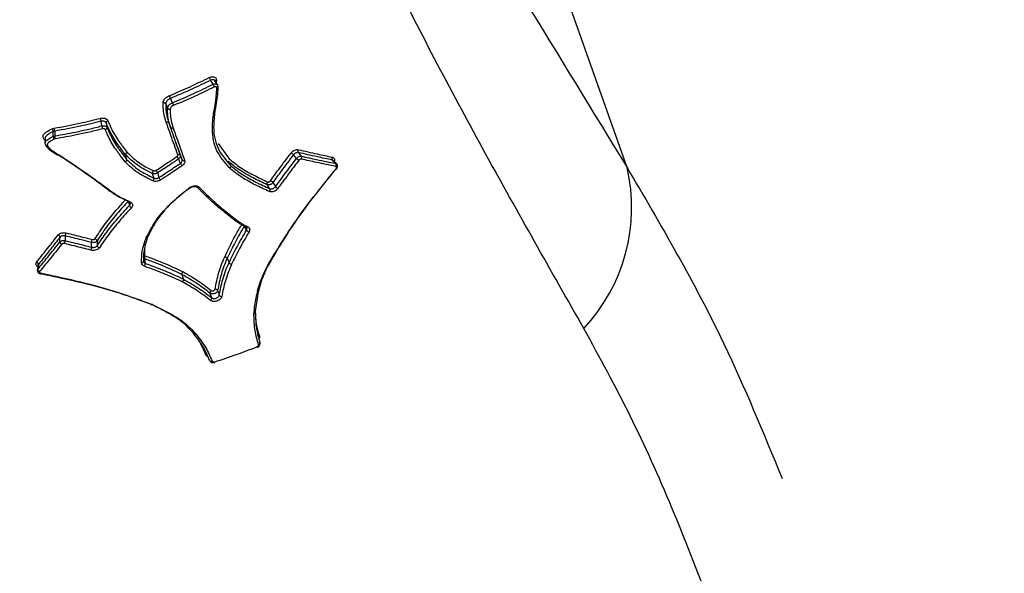
# Model space of a CAD drawing. Units: millimetres. Extents: x -2347 to 2753, y -2386 to 2714.
# Drawn here: x 520 to 566, y -767 to -741 of the extents above; entities that cross this region are included whole.
import ezdxf

# ---------------------------------------------------------------- set-up
doc = ezdxf.new("R2010")
doc.units = ezdxf.units.MM

# ---------------------------------------------------------------- blocks, each defined once
blk = doc.blocks.new('1')
at = {"color": 7, "linetype": 'Continuous', "lineweight": 25}
for p, q in [((548.287, -747.999), (543.818, -735.412)), ((528.792, -744.075), (528.67, -743.887)), ((529.005, -744.094), (528.883, -743.906)), ((528.949, -743.876), (528.943, -743.997)), ((526.784, -744.739), (526.875, -744.942)), ((526.563, -744.99), (526.65, -745.195)), ((526.706, -745.888), (526.79, -746.094)), ((529.038, -746.868), (529.554, -747.584)), ((524.677, -747.396), (524.726, -747.613)), ((534.614, -747.827), (534.452, -747.666)), ((529.511, -747.707), (529.621, -747.901)), ((530.28, -750.709), (530.265, -750.747)), ((523.33, -751.447), (523.344, -751.673)), ((525.566, -751.791), (525.56, -752.102)), ((525.559, -752.287), (525.519, -752.266)), ((529.458, -752.269), (529.546, -752.473)), ((520.547, -752.603), (520.523, -752.831)), ((525.519, -752.421), (525.517, -752.414)), ((527.325, -753.026), (527.386, -753.24))]:
    blk.add_line(p, q, dxfattribs=at)
at = {"color": 7, "linetype": 'Continuous', "lineweight": 25, "flags": 128}
for points in [[(529.028, -744.172), (529.029, -744.178), (529.029, -744.182)], [(523.564, -746.034), (523.56, -746.016), (523.542, -745.925), (523.521, -745.816)], [(523.759, -745.892), (523.762, -745.911), (523.78, -746.002), (523.802, -746.111)], [(520.891, -746.622), (520.891, -746.737), (520.89, -746.851)], [(521.271, -746.529), (521.27, -746.502), (521.267, -746.401), (521.265, -746.304)], [(521.339, -746.28), (521.339, -746.299), (521.342, -746.393), (521.344, -746.505)], [(527.254, -747.794), (527.248, -747.777), (527.213, -747.691), (527.172, -747.588)], [(527.251, -747.423), (527.293, -747.526), (527.334, -747.629)], [(532.725, -747.569), (532.712, -747.554), (532.651, -747.483), (532.577, -747.398)], [(532.807, -747.29), (532.819, -747.305), (532.88, -747.376), (532.953, -747.462)], [(534.566, -747.802), (534.553, -747.789), (534.486, -747.722), (534.406, -747.641)], [(534.609, -748.063), (534.607, -748.064), (534.602, -748.063), (534.594, -748.06), (534.584, -748.055)], [(526.006, -748.488), (526.001, -748.47), (525.961, -748.336), (525.947, -748.291), (525.942, -748.274)], [(526.181, -748.247), (526.186, -748.265), (526.212, -748.354), (526.244, -748.461)], [(527.693, -748.945), (527.704, -748.951), (527.714, -748.955), (527.722, -748.956), (527.728, -748.954), (527.728, -748.953)], [(528.125, -748.907), (528.109, -748.916), (528.092, -748.922), (528.075, -748.925), (528.059, -748.925), (528.044, -748.921), (528.032, -748.915), (528.021, -748.905), (528.014, -748.892)], [(531.467, -748.991), (531.456, -748.976), (531.377, -748.859), (531.349, -748.818), (531.34, -748.804)], [(531.61, -748.702), (531.673, -748.796), (531.673, -748.796), (531.736, -748.89)], [(524.86, -749.779), (524.857, -749.761), (524.839, -749.669), (524.831, -749.624)], [(530.369, -750.945), (530.36, -750.929), (530.317, -750.846), (530.265, -750.747)], [(521.582, -751.499), (521.583, -751.48), (521.585, -751.387), (521.588, -751.274)], [(521.833, -751.213), (521.83, -751.325), (521.827, -751.419), (521.827, -751.42), (521.826, -751.438)], [(523.083, -751.748), (523.082, -751.73), (523.075, -751.636), (523.067, -751.523)], [(525.559, -752.287), (525.563, -752.306), (525.58, -752.397), (525.601, -752.506)], [(520.568, -752.555), (520.566, -752.574), (520.556, -752.668), (520.545, -752.781)], [(520.69, -752.988), (520.686, -752.999), (520.681, -753.006), (520.678, -753.01), (520.676, -753.01)]]:
    blk.add_lwpolyline(points, dxfattribs=at)
at = {"color": 7, "linetype": 'Continuous', "lineweight": 25}
blk.add_circle((203.014, 163.742), 2550, dxfattribs=at)
for centre, radius, start, end in [((203.014, 163.742), 1010, 290.730818, 313.805256), ((529.308, -743.493), 0.75, 200.8788, 211.6838), ((528.963, -743.952), 0.0774, 100.9522, 156.9932), ((528.148, -744.472), 0.756, 20.9341, 31.6594), ((528.958, -744.17), 0.0713, 278.446, 349.7828), ((522.5, -746.01), 1.039, 10.7977, 18.5952), ((523.855, -745.889), 0.0965, 98.887, 181.693), ((521.07, -746.319), 0.196, 4.4154, 46.7397), ((520.809, -746.302), 0.53, 2.3553, 17.6565), ((524.594, -745.837), 1.049, 190.8345, 198.5573), ((523.705, -746.113), 0.0968, 278.464, 1.5968), ((521.468, -746.512), 0.198, 184.6446, 226.4106), ((521.878, -746.483), 0.535, 182.3986, 197.5798), ((532.91, -747.222), 0.124, 146.2709, 213.6603), ((526.856, -747.722), 0.343, 23.0697, 46.858), ((527.173, -747.472), 0.092, 31.7638, 117.5691), ((527.413, -747.58), 0.0923, 211.8587, 297.9885), ((532.325, -747.618), 0.335, 41.1067, 65.4685), ((532.982, -747.342), 0.343, 221.3522, 245.1123), ((532.849, -747.53), 0.125, 326.3384, 33.4626), ((534.5, -747.568), 0.119, 147.9853, 217.8595), ((525.896, -748.346), 0.302, 19.0635, 46.1813), ((527.576, -747.655), 0.35, 203.2653, 226.561), ((534.471, -747.876), 0.12, 328.0243, 37.6748), ((540.147, -749.87), 8.352, 316.9369, 12.9462), ((526.084, -748.248), 0.145, 132.8317, 190.4161), ((525.863, -748.514), 0.146, 312.9848, 10.2055), ((526.534, -748.36), 0.307, 199.2459, 225.8802), ((531.446, -748.752), 0.119, 136.0587, 205.9881), ((531.36, -749.043), 0.119, 316.0525, 25.8164), ((531.417, -748.847), 0.241, 37.1042, 71.1322), ((531.931, -748.74), 0.246, 217.3352, 250.7904), ((524.859, -749.596), 0.0405, 185.2671, 241.941), ((524.854, -749.583), 0.0504, 254.6485, 324.1017), ((525.011, -749.734), 0.157, 196.4869, 249.7511), ((530.122, -750.838), 0.169, 32.2312, 81.2874), ((530.373, -750.763), 0.0484, 206.3163, 244.4956), ((530.373, -750.741), 0.0685, 252.5842, 324.5184), ((521.464, -751.286), 0.124, 5.4377, 72.8266), ((522.171, -751.224), 0.338, 153.8818, 178.0066), ((523.205, -751.472), 0.127, 11.2575, 77.0374), ((530.513, -750.853), 0.171, 212.451, 261.0483), ((521.707, -751.487), 0.125, 185.6353, 252.7592), ((521.48, -751.424), 0.347, 334.2381, 357.7619), ((522.822, -751.753), 0.261, 329.5222, 0.9334), ((523.323, -751.518), 0.256, 149.1751, 181.165), ((523.469, -751.648), 0.128, 191.4443, 256.9631), ((525.572, -752.225), 0.123, 95.8145, 113.6307), ((525.73, -752.268), 0.172, 138.2985, 186.488), ((520.448, -752.558), 0.119, 1.2376, 71.1136), ((525.434, -752.406), 0.0818, 267.1992, 1.1459), ((525.428, -752.525), 0.174, 318.5469, 6.2649), ((520.665, -752.778), 0.12, 181.4223, 251.0746), ((528.772, -753.89), 0.118, 120.7595, 190.7853), ((528.615, -754.148), 0.118, 300.6232, 10.6411), ((528.903, -753.844), 0.118, 28.3645, 98.2381), ((529.187, -753.945), 0.119, 208.5036, 278.33), ((530.744, -756.485), 0.128, 11.4106, 23.0952), ((530.916, -756.255), 0.0846, 282.0319, 13.6863), ((528.709, -757.038), 0.0846, 205.4124, 297.0693), ((528.988, -757.109), 0.129, 196.0426, 207.6347)]:
    blk.add_arc(centre, radius, start, end, dxfattribs=at)
for points, knots in [([(531.743, -720.643), (531.767, -720.687), (532.439, -721.897), (534.742, -725.781), (540.214, -734.803), (545.058, -742.721), (548.287, -747.999)], [0, 0, 0, 0, 0.0040484, 0.1124251, 0.4082968, 1, 1, 1, 1]), ([(546.249, -755.573), (544.698, -752.844), (541.594, -747.384), (537.835, -740.31), (535.357, -734.985), (534.022, -731.676), (533.192, -729.289), (532.522, -727.034), (532.168, -725.607), (531.989, -724.888)], [0, 0, 0, 0, 0.296991, 0.594152, 0.745878, 0.822409, 0.898858, 0.949051, 1, 1, 1, 1]), ([(526.723, -744.611), (526.748, -744.601), (527.081, -744.466), (527.716, -744.194), (528.31, -743.905), (528.607, -743.76)], [0, 0, 0, 0, 0.039634, 0.519815, 1, 1, 1, 1]), ([(528.67, -743.887), (528.371, -744.032), (527.913, -744.256), (527.303, -744.524), (526.972, -744.662), (526.807, -744.73), (526.784, -744.739), (526.784, -744.739)], [0, 0, 0, 0, 0.482301, 0.741036, 0.964642, 0.999971, 1, 1, 1, 1]), ([(528.607, -743.76), (528.622, -743.753), (528.667, -743.733), (528.745, -743.715), (528.83, -743.72), (528.898, -743.751), (528.942, -743.804), (528.946, -743.852), (528.949, -743.876)], [0, 0, 0, 0, 0.09004, 0.271545, 0.453336, 0.635428, 0.817714, 1, 1, 1, 1]), ([(528.881, -743.907), (528.876, -743.898), (528.861, -743.877), (528.819, -743.86), (528.762, -743.857), (528.71, -743.869), (528.68, -743.882), (528.67, -743.887)], [0, 0, 0, 0, 0.166711, 0.405038, 0.643368, 0.881693, 1, 1, 1, 1]), ([(526.875, -744.942), (526.875, -744.942), (526.908, -744.928), (527.25, -744.789), (527.896, -744.512), (528.493, -744.221), (528.792, -744.075)], [0, 0, 0, 0, 0.000028, 0.051222, 0.525612, 1, 1, 1, 1]), ([(528.854, -744.202), (528.554, -744.348), (527.925, -744.656), (527.276, -744.927), (526.936, -745.069)], [0, 0, 0, 0, 0.476468, 1, 1, 1, 1]), ([(528.792, -744.075), (528.802, -744.07), (528.832, -744.056), (528.885, -744.044), (528.941, -744.048), (528.984, -744.065), (528.997, -744.086), (529.003, -744.095)], [0, 0, 0, 0, 0.122302, 0.360763, 0.599224, 0.837687, 1, 1, 1, 1]), ([(528.822, -745.423), (528.825, -745.406), (528.841, -745.324), (528.86, -745.225), (528.881, -745.109), (528.912, -744.928), (528.95, -744.631), (528.963, -744.371), (528.969, -744.24)], [0, 0, 0, 0, 0.041531, 0.20747, 0.248954, 0.33192, 0.662943, 1, 1, 1, 1]), ([(528.969, -744.24), (528.968, -744.232), (528.967, -744.216), (528.952, -744.198), (528.93, -744.188), (528.901, -744.186), (528.875, -744.192), (528.859, -744.199), (528.854, -744.202)], [0, 0, 0, 0, 0.181053, 0.362104, 0.543345, 0.724881, 0.906692, 1, 1, 1, 1]), ([(529.02, -744.152), (529.014, -744.284), (529.002, -744.547), (528.964, -744.846), (528.934, -745.029), (528.913, -745.145), (528.894, -745.245), (528.879, -745.327), (528.876, -745.344), (528.876, -745.344)], [0, 0, 0, 0, 0.336573, 0.669081, 0.752165, 0.793591, 0.958708, 0.999962, 1, 1, 1, 1]), ([(529.025, -744.182), (529.027, -744.174), (529.03, -744.147), (529.021, -744.114), (529.006, -744.098), (529.003, -744.095)], [0, 0, 0, 0, 0.268427, 0.871773, 1, 1, 1, 1]), ([(526.439, -744.936), (526.446, -744.908), (526.461, -744.846), (526.503, -744.768), (526.584, -744.691), (526.657, -744.648), (526.713, -744.617), (526.723, -744.611)], [0, 0, 0, 0, 0.228408, 0.501292, 0.618773, 0.931284, 1, 1, 1, 1]), ([(526.784, -744.739), (526.784, -744.739), (526.777, -744.743), (526.731, -744.768), (526.674, -744.801), (526.611, -744.86), (526.581, -744.919), (526.569, -744.967), (526.563, -744.99), (526.563, -744.99)], [0, 0, 0, 0, 0.000153, 0.062788, 0.399298, 0.501354, 0.756081, 0.999847, 1, 1, 1, 1]), ([(526.723, -744.611), (526.723, -744.612), (526.725, -744.617), (526.732, -744.63), (526.744, -744.653), (526.758, -744.684), (526.773, -744.714), (526.78, -744.731), (526.784, -744.739)], [0, 0, 0, 0, 0.029743, 0.144264, 0.359047, 0.572963, 0.786474, 1, 1, 1, 1]), ([(526.439, -744.936), (526.44, -744.936), (526.448, -744.935), (526.466, -744.934), (526.495, -744.938), (526.526, -744.95), (526.55, -744.968), (526.559, -744.983), (526.563, -744.99)], [0, 0, 0, 0, 0.027511, 0.142894, 0.358363, 0.572619, 0.7863, 1, 1, 1, 1]), ([(526.585, -745.853), (526.551, -745.742), (526.482, -745.519), (526.446, -745.209), (526.441, -745.012), (526.439, -744.936)], [0, 0, 0, 0, 0.379568, 0.7597293, 1, 1, 1, 1]), ([(526.563, -744.99), (526.563, -744.99), (526.565, -745.063), (526.57, -745.255), (526.605, -745.559), (526.673, -745.778), (526.706, -745.888)], [0, 0, 0, 0, 0.000045, 0.235957, 0.616158, 1, 1, 1, 1]), ([(526.65, -745.195), (526.65, -745.195), (526.653, -745.182), (526.663, -745.145), (526.681, -745.096), (526.716, -745.047), (526.776, -744.995), (526.835, -744.963), (526.874, -744.942), (526.875, -744.942)], [0, 0, 0, 0, 0.000151, 0.1362363, 0.382968, 0.4959027, 0.6610102, 0.999849, 1, 1, 1, 1]), ([(526.65, -745.195), (526.654, -745.202), (526.663, -745.217), (526.687, -745.235), (526.718, -745.247), (526.747, -745.251), (526.766, -745.25), (526.774, -745.249), (526.775, -745.249)], [0, 0, 0, 0, 0.212405, 0.424791, 0.637744, 0.851927, 0.973078, 1, 1, 1, 1]), ([(526.79, -746.094), (526.79, -746.094), (526.756, -745.981), (526.686, -745.755), (526.655, -745.449), (526.651, -745.26), (526.65, -745.195), (526.65, -745.195)], [0, 0, 0, 0, 0.000045, 0.392186, 0.789437, 0.999955, 1, 1, 1, 1]), ([(526.936, -745.069), (526.904, -745.087), (526.862, -745.11), (526.819, -745.144), (526.797, -745.177), (526.786, -745.211), (526.778, -745.239), (526.775, -745.249)], [0, 0, 0, 0, 0.37832, 0.510576, 0.594163, 0.858234, 1, 1, 1, 1]), ([(526.775, -745.249), (526.776, -745.312), (526.78, -745.495), (526.81, -745.794), (526.878, -746.016), (526.912, -746.126)], [0, 0, 0, 0, 0.206219, 0.604725, 1, 1, 1, 1]), ([(526.875, -744.942), (526.878, -744.95), (526.886, -744.967), (526.9, -744.997), (526.915, -745.028), (526.926, -745.051), (526.933, -745.064), (526.935, -745.068), (526.936, -745.069)], [0, 0, 0, 0, 0.21353, 0.427067, 0.640999, 0.855767, 0.970163, 1, 1, 1, 1]), ([(528.876, -745.344), (528.876, -745.344), (528.85, -745.596), (528.777, -746.214), (528.953, -747.135), (529.397, -747.645), (529.621, -747.901)], [0, 0, 0, 0, 0.000015, 0.255515, 0.625642, 1, 1, 1, 1]), ([(521.315, -746.141), (521.717, -746.068), (522.443, -745.937), (523.164, -745.759), (523.485, -745.679)], [0, 0, 0, 0, 0.55427, 1, 1, 1, 1]), ([(523.485, -745.679), (523.507, -745.674), (523.561, -745.663), (523.651, -745.664), (523.739, -745.688), (523.808, -745.732), (523.83, -745.773), (523.84, -745.794)], [0, 0, 0, 0, 0.142841, 0.356641, 0.570772, 0.785264, 1, 1, 1, 1]), ([(523.759, -745.892), (523.752, -745.879), (523.737, -745.851), (523.691, -745.822), (523.632, -745.806), (523.572, -745.805), (523.535, -745.812), (523.521, -745.816)], [0, 0, 0, 0, 0.214202, 0.428404, 0.642606, 0.856801, 1, 1, 1, 1]), ([(523.84, -745.794), (523.934, -746.01), (524.075, -746.333), (524.31, -746.684), (524.432, -746.858), (524.503, -746.955), (524.602, -747.089), (524.683, -747.197), (524.746, -747.28)], [0, 0, 0, 0, 0.412053, 0.617451, 0.72012, 0.771452, 0.822784, 1, 1, 1, 1]), ([(529.577, -748.025), (529.569, -748.015), (529.348, -747.754), (528.89, -747.233), (528.721, -746.308), (528.792, -745.679), (528.821, -745.423)], [0, 0, 0, 0, 0.013801, 0.372902, 0.74513, 1, 1, 1, 1]), ([(520.89, -746.745), (520.881, -746.734), (520.838, -746.681), (520.791, -746.595), (520.79, -746.487), (520.848, -746.394), (520.985, -746.286), (521.118, -746.219), (521.204, -746.176)], [0, 0, 0, 0, 0.058596, 0.259463, 0.391198, 0.522239, 0.693077, 1, 1, 1, 1]), ([(521.204, -746.176), (521.21, -746.173), (521.243, -746.157), (521.282, -746.148), (521.315, -746.141)], [0, 0, 0, 0, 0.180015, 1, 1, 1, 1]), ([(523.521, -745.816), (523.198, -745.896), (522.473, -746.075), (521.744, -746.207), (521.339, -746.28)], [0, 0, 0, 0, 0.445733, 1, 1, 1, 1]), ([(521.344, -746.505), (521.669, -746.447), (522.203, -746.352), (522.943, -746.189), (523.357, -746.086), (523.564, -746.034)], [0, 0, 0, 0, 0.438074, 0.718889, 1, 1, 1, 1]), ([(523.6, -746.171), (523.392, -746.223), (522.976, -746.327), (522.232, -746.49), (521.695, -746.586), (521.369, -746.645)], [0, 0, 0, 0, 0.281113, 0.561928, 1, 1, 1, 1]), ([(523.564, -746.034), (523.579, -746.031), (523.615, -746.023), (523.675, -746.024), (523.734, -746.04), (523.78, -746.069), (523.795, -746.097), (523.802, -746.111)], [0, 0, 0, 0, 0.142667, 0.356999, 0.571331, 0.785665, 1, 1, 1, 1]), ([(523.719, -746.209), (523.716, -746.202), (523.709, -746.188), (523.685, -746.174), (523.656, -746.166), (523.626, -746.165), (523.607, -746.169), (523.6, -746.171)], [0, 0, 0, 0, 0.213811, 0.427863, 0.64227, 0.856989, 1, 1, 1, 1]), ([(524.656, -747.729), (524.584, -747.635), (524.493, -747.516), (524.386, -747.372), (524.314, -747.274), (524.191, -747.101), (523.954, -746.749), (523.813, -746.425), (523.719, -746.209)], [0, 0, 0, 0, 0.1957958, 0.2459832, 0.2961702, 0.3965443, 0.5973325, 1, 1, 1, 1]), ([(524.677, -747.396), (524.677, -747.396), (524.612, -747.311), (524.53, -747.202), (524.43, -747.067), (524.358, -746.968), (524.235, -746.794), (523.996, -746.439), (523.854, -746.111), (523.759, -745.892)], [0, 0, 0, 0, 0.000024, 0.177943, 0.228846, 0.279895, 0.38201, 0.586829, 1, 1, 1, 1]), ([(523.802, -746.111), (523.894, -746.324), (524.033, -746.643), (524.267, -746.991), (524.388, -747.163), (524.46, -747.26), (524.566, -747.403), (524.655, -747.52), (524.726, -747.613)], [0, 0, 0, 0, 0.401543, 0.602846, 0.703744, 0.754189, 0.804769, 1, 1, 1, 1]), ([(527.13, -747.39), (527.077, -747.24), (526.971, -746.939), (526.789, -746.427), (526.66, -746.065), (526.585, -745.853)], [0, 0, 0, 0, 0.293137, 0.586273, 1, 1, 1, 1]), ([(526.706, -745.888), (526.835, -746.25), (527.017, -746.761), (527.198, -747.273), (527.251, -747.423)], [0, 0, 0, 0, 0.706484, 1, 1, 1, 1]), ([(527.334, -747.629), (527.206, -747.267), (527.025, -746.755), (526.844, -746.244), (526.79, -746.094)], [0, 0, 0, 0, 0.706527, 1, 1, 1, 1]), ([(526.912, -746.126), (526.965, -746.277), (527.072, -746.577), (527.253, -747.088), (527.381, -747.45), (527.456, -747.661)], [0, 0, 0, 0, 0.293473, 0.586947, 1, 1, 1, 1]), ([(521.039, -747.093), (521.039, -747.093), (520.989, -747.034), (520.916, -746.953), (520.882, -746.839), (520.905, -746.766), (520.969, -746.7), (521.091, -746.617), (521.199, -746.564), (521.271, -746.529)], [0, 0, 0, 0, 0.000058, 0.29499, 0.404675, 0.499181, 0.615597, 0.743312, 1, 1, 1, 1]), ([(521.265, -746.304), (521.183, -746.345), (521.059, -746.406), (520.938, -746.501), (520.891, -746.569), (520.894, -746.608), (520.895, -746.623)], [0, 0, 0, 0, 0.482108, 0.723643, 0.887928, 1, 1, 1, 1]), ([(521.332, -746.656), (521.262, -746.69), (521.161, -746.74), (521.052, -746.814), (521, -746.864), (520.984, -746.917), (521.015, -747.009), (521.074, -747.077), (521.12, -747.129)], [0, 0, 0, 0, 0.2906417, 0.4225358, 0.5266195, 0.598375, 0.6931697, 1, 1, 1, 1]), ([(521.339, -746.28), (521.318, -746.285), (521.291, -746.291), (521.269, -746.302), (521.265, -746.304)], [0, 0, 0, 0, 0.820085, 1, 1, 1, 1]), ([(521.271, -746.529), (521.274, -746.527), (521.297, -746.516), (521.322, -746.51), (521.344, -746.505)], [0, 0, 0, 0, 0.169145, 1, 1, 1, 1]), ([(521.369, -746.645), (521.358, -746.647), (521.345, -746.65), (521.334, -746.655), (521.332, -746.656)], [0, 0, 0, 0, 0.8309456, 1, 1, 1, 1]), ([(521.12, -747.129), (521.119, -747.129), (521.112, -747.132), (521.097, -747.138), (521.075, -747.14), (521.055, -747.133), (521.041, -747.117), (521.04, -747.101), (521.039, -747.093)], [0, 0, 0, 0, 0.024504, 0.149826, 0.364181, 0.576685, 0.788327, 1, 1, 1, 1]), ([(521.057, -747.132), (521.082, -747.148), (521.225, -747.243), (521.368, -747.336), (521.486, -747.412)], [0, 0, 0, 0, 0.174789, 1, 1, 1, 1]), ([(521.12, -747.129), (521.142, -747.143), (521.224, -747.197), (521.365, -747.289), (521.484, -747.366), (521.543, -747.404)], [0, 0, 0, 0, 0.159786, 0.578785, 1, 1, 1, 1]), ([(532.464, -747.314), (532.47, -747.306), (532.496, -747.273), (532.554, -747.22), (532.641, -747.171), (532.73, -747.144), (532.781, -747.15), (532.807, -747.153)], [0, 0, 0, 0, 0.06842, 0.30114, 0.533838, 0.76675, 1, 1, 1, 1]), ([(532.807, -747.153), (533.105, -747.221), (533.641, -747.343), (534.166, -747.455), (534.399, -747.505)], [0, 0, 0, 0, 0.557462, 1, 1, 1, 1]), ([(523.88, -749.065), (523.668, -748.907), (523.246, -748.592), (522.474, -748.038), (521.883, -747.649), (521.524, -747.413)], [0, 0, 0, 0, 0.28285, 0.565049, 1, 1, 1, 1]), ([(521.543, -747.404), (521.923, -747.652), (522.536, -748.053), (523.331, -748.617), (523.755, -748.931), (523.966, -749.088)], [0, 0, 0, 0, 0.447578, 0.724109, 1, 1, 1, 1]), ([(524.726, -747.613), (524.727, -747.622), (524.729, -747.639), (524.719, -747.668), (524.701, -747.696), (524.68, -747.715), (524.664, -747.725), (524.658, -747.729), (524.656, -747.729)], [0, 0, 0, 0, 0.213536, 0.427066, 0.640781, 0.854888, 0.963816, 1, 1, 1, 1]), ([(524.746, -747.28), (524.745, -747.281), (524.738, -747.284), (524.723, -747.294), (524.702, -747.314), (524.684, -747.341), (524.674, -747.37), (524.676, -747.388), (524.677, -747.396)], [0, 0, 0, 0, 0.036559, 0.140193, 0.355527, 0.570473, 0.785233, 1, 1, 1, 1]), ([(525.942, -748.274), (525.817, -748.214), (525.565, -748.093), (525.115, -747.817), (524.85, -747.562), (524.677, -747.396), (524.677, -747.396)], [0, 0, 0, 0, 0.25601, 0.515401, 0.99997, 1, 1, 1, 1]), ([(524.726, -747.613), (524.726, -747.613), (524.908, -747.784), (525.268, -748.13), (525.761, -748.369), (526.006, -748.488)], [0, 0, 0, 0, 0.00003, 0.501703, 1, 1, 1, 1]), ([(524.746, -747.28), (524.915, -747.443), (525.175, -747.692), (525.615, -747.963), (525.862, -748.082), (525.986, -748.141)], [0, 0, 0, 0, 0.484219, 0.742295, 1, 1, 1, 1]), ([(526.105, -748.128), (526.301, -748.002), (526.632, -747.788), (526.958, -747.563), (527.091, -747.472)], [0, 0, 0, 0, 0.593779, 1, 1, 1, 1]), ([(527.172, -747.588), (527.039, -747.68), (526.71, -747.905), (526.378, -748.12), (526.181, -748.247)], [0, 0, 0, 0, 0.406229, 1, 1, 1, 1]), ([(527.091, -747.472), (527.099, -747.465), (527.116, -747.452), (527.13, -747.427), (527.134, -747.406), (527.131, -747.394), (527.13, -747.39)], [0, 0, 0, 0, 0.2778707, 0.5561793, 0.8348785, 1, 1, 1, 1]), ([(527.251, -747.423), (527.253, -747.432), (527.259, -747.455), (527.251, -747.498), (527.222, -747.547), (527.189, -747.574), (527.172, -747.588)], [0, 0, 0, 0, 0.164838, 0.443224, 0.721613, 1, 1, 1, 1]), ([(527.254, -747.794), (527.271, -747.78), (527.305, -747.753), (527.334, -747.704), (527.343, -747.661), (527.337, -747.637), (527.334, -747.629)], [0, 0, 0, 0, 0.277356, 0.55471, 0.832069, 1, 1, 1, 1]), ([(527.456, -747.661), (527.459, -747.675), (527.468, -747.71), (527.455, -747.775), (527.411, -747.849), (527.361, -747.89), (527.335, -747.91)], [0, 0, 0, 0, 0.167644, 0.444699, 0.722137, 1, 1, 1, 1]), ([(529.554, -747.584), (529.726, -747.724), (530.079, -748.011), (530.703, -748.358), (531.142, -748.566), (531.361, -748.67)], [0, 0, 0, 0, 0.321313, 0.660768, 1, 1, 1, 1]), ([(531.496, -748.619), (531.623, -748.441), (531.934, -748.007), (532.267, -747.571), (532.464, -747.314)], [0, 0, 0, 0, 0.41068, 1, 1, 1, 1]), ([(532.577, -747.398), (532.381, -747.655), (532.048, -748.091), (531.737, -748.524), (531.61, -748.702)], [0, 0, 0, 0, 0.5891868, 1, 1, 1, 1]), ([(531.736, -748.89), (531.923, -748.632), (532.242, -748.193), (532.584, -747.751), (532.725, -747.569)], [0, 0, 0, 0, 0.587339, 1, 1, 1, 1]), ([(532.838, -747.653), (532.697, -747.835), (532.356, -748.277), (532.037, -748.715), (531.85, -748.973)], [0, 0, 0, 0, 0.4130951, 1, 1, 1, 1]), ([(532.807, -747.29), (532.79, -747.289), (532.756, -747.285), (532.696, -747.303), (532.638, -747.336), (532.599, -747.371), (532.581, -747.393), (532.577, -747.398)], [0, 0, 0, 0, 0.23291, 0.465815, 0.698699, 0.931574, 1, 1, 1, 1]), ([(532.725, -747.569), (532.728, -747.564), (532.745, -747.543), (532.783, -747.507), (532.841, -747.474), (532.901, -747.456), (532.935, -747.46), (532.953, -747.462)], [0, 0, 0, 0, 0.060468, 0.295347, 0.530229, 0.765115, 1, 1, 1, 1]), ([(534.406, -747.641), (534.172, -747.592), (533.644, -747.48), (533.107, -747.358), (532.807, -747.29)], [0, 0, 0, 0, 0.442526, 1, 1, 1, 1]), ([(532.952, -747.599), (532.944, -747.599), (532.926, -747.597), (532.896, -747.606), (532.867, -747.623), (532.848, -747.64), (532.84, -747.651), (532.838, -747.653)], [0, 0, 0, 0, 0.234555, 0.46944, 0.704506, 0.93953, 1, 1, 1, 1]), ([(534.573, -747.94), (534.273, -747.879), (533.738, -747.77), (533.193, -747.652), (532.952, -747.599)], [0, 0, 0, 0, 0.559604, 1, 1, 1, 1]), ([(532.953, -747.462), (533.192, -747.514), (533.735, -747.633), (534.268, -747.742), (534.566, -747.802)], [0, 0, 0, 0, 0.440384, 1, 1, 1, 1]), ([(534.399, -747.505), (534.405, -747.506), (534.435, -747.514), (534.478, -747.542), (534.508, -747.603), (534.515, -747.663), (534.502, -747.702), (534.499, -747.712)], [0, 0, 0, 0, 0.078988, 0.353593, 0.628325, 0.902917, 1, 1, 1, 1]), ([(534.452, -747.666), (534.442, -747.658), (534.428, -747.647), (534.41, -747.642), (534.406, -747.641)], [0, 0, 0, 0, 0.757769, 1, 1, 1, 1]), ([(525.962, -748.62), (525.712, -748.499), (525.21, -748.256), (524.841, -747.905), (524.656, -747.729)], [0, 0, 0, 0, 0.4977732, 1, 1, 1, 1]), ([(525.986, -748.141), (525.995, -748.145), (526.012, -748.151), (526.045, -748.151), (526.077, -748.143), (526.096, -748.133), (526.105, -748.128)], [0, 0, 0, 0, 0.255721, 0.511059, 0.766179, 1, 1, 1, 1]), ([(526.244, -748.461), (526.379, -748.375), (526.718, -748.159), (527.053, -747.931), (527.254, -747.794)], [0, 0, 0, 0, 0.399554, 1, 1, 1, 1]), ([(527.335, -747.91), (527.133, -748.047), (526.797, -748.276), (526.456, -748.494), (526.32, -748.581)], [0, 0, 0, 0, 0.600453, 1, 1, 1, 1]), ([(531.34, -748.804), (531.119, -748.7), (530.675, -748.491), (530.047, -748.138), (529.679, -747.855), (529.511, -747.707), (529.511, -747.707)], [0, 0, 0, 0, 0.337382, 0.676411, 0.99998, 1, 1, 1, 1]), ([(529.621, -747.901), (529.624, -747.909), (529.631, -747.925), (529.628, -747.954), (529.616, -747.984), (529.599, -748.006), (529.585, -748.019), (529.579, -748.024), (529.577, -748.025)], [0, 0, 0, 0, 0.213677, 0.427349, 0.641158, 0.855259, 0.961017, 1, 1, 1, 1]), ([(531.445, -749.126), (531.223, -749.023), (530.778, -748.818), (530.132, -748.469), (529.762, -748.173), (529.577, -748.025)], [0, 0, 0, 0, 0.332376, 0.664859, 1, 1, 1, 1]), ([(529.621, -747.901), (529.621, -747.901), (529.795, -748.053), (530.17, -748.336), (530.804, -748.686), (531.246, -748.889), (531.467, -748.991)], [0, 0, 0, 0, 0.00002, 0.332873, 0.665799, 1, 1, 1, 1]), ([(531.428, -752.493), (531.429, -752.491), (531.862, -751.784), (532.599, -750.553), (533.76, -749.077), (534.374, -748.315), (534.584, -748.055)], [0, 0, 0, 0, 0.00126, 0.488516, 0.825287, 1, 1, 1, 1]), ([(534.588, -748.033), (534.381, -748.292), (533.775, -749.047), (532.626, -750.518), (531.904, -751.722), (531.477, -752.436)], [0, 0, 0, 0, 0.175273, 0.511674, 1, 1, 1, 1]), ([(534.566, -747.802), (534.571, -747.804), (534.59, -747.808), (534.603, -747.819), (534.613, -747.828)], [0, 0, 0, 0, 0.267507, 1, 1, 1, 1]), ([(534.584, -748.055), (534.59, -748.046), (534.603, -748.028), (534.611, -747.999), (534.611, -747.973), (534.6, -747.952), (534.586, -747.943), (534.576, -747.94), (534.573, -747.94)], [0, 0, 0, 0, 0.1883622, 0.3764544, 0.56431, 0.7520671, 0.9399072, 1, 1, 1, 1]), ([(534.608, -748.062), (534.612, -748.056), (534.635, -748.031), (534.656, -747.977), (534.659, -747.912), (534.643, -747.86), (534.621, -747.837), (534.612, -747.828)], [0, 0, 0, 0, 0.081896, 0.383923, 0.62968, 0.852211, 1, 1, 1, 1]), ([(548.287, -747.999), (549.868, -750.695), (552.582, -755.324), (554.698, -760.479), (555.582, -762.631)], [0, 0, 0, 0, 0.582476, 1, 1, 1, 1]), ([(526.181, -748.247), (526.163, -748.257), (526.126, -748.277), (526.061, -748.292), (525.995, -748.293), (525.96, -748.28), (525.942, -748.274)], [0, 0, 0, 0, 0.233979, 0.489317, 0.744658, 1, 1, 1, 1]), ([(526.32, -748.581), (526.294, -748.595), (526.239, -748.625), (526.143, -748.647), (526.043, -748.649), (525.989, -748.63), (525.962, -748.62)], [0, 0, 0, 0, 0.227395, 0.485177, 0.742776, 1, 1, 1, 1]), ([(526.006, -748.488), (526.024, -748.494), (526.06, -748.507), (526.126, -748.506), (526.19, -748.491), (526.227, -748.471), (526.244, -748.461)], [0, 0, 0, 0, 0.257591, 0.515179, 0.772747, 1, 1, 1, 1]), ([(525.652, -751.286), (525.781, -751.033), (526.085, -750.439), (526.807, -749.645), (527.436, -749.148), (527.693, -748.945)], [0, 0, 0, 0, 0.305867, 0.716917, 1, 1, 1, 1]), ([(527.727, -748.917), (527.474, -749.118), (526.859, -749.608), (526.15, -750.388), (525.86, -750.974), (525.73, -751.222), (525.73, -751.222)], [0, 0, 0, 0, 0.284738, 0.693216, 0.999983, 1, 1, 1, 1]), ([(527.693, -748.945), (527.723, -748.924), (527.781, -748.884), (527.884, -748.853), (527.98, -748.846), (528.067, -748.862), (528.106, -748.892), (528.125, -748.907)], [0, 0, 0, 0, 0.217631, 0.413527, 0.609295, 0.80479, 1, 1, 1, 1]), ([(527.729, -748.954), (527.745, -748.942), (527.779, -748.917), (527.847, -748.89), (527.918, -748.878), (527.978, -748.883), (528.016, -748.899), (528.023, -748.908), (528.026, -748.912)], [0, 0, 0, 0, 0.152445, 0.333905, 0.517082, 0.695504, 0.867762, 1, 1, 1, 1]), ([(529.873, -750.519), (529.873, -750.519), (529.685, -750.374), (529.307, -750.083), (528.673, -749.551), (528.26, -749.139), (528.014, -748.892)], [0, 0, 0, 0, 0.000017, 0.286824, 0.574443, 1, 1, 1, 1]), ([(528.125, -748.907), (528.371, -749.152), (528.784, -749.562), (529.417, -750.09), (529.792, -750.379), (529.98, -750.523)], [0, 0, 0, 0, 0.426036, 0.713608, 1, 1, 1, 1]), ([(531.61, -748.702), (531.596, -748.718), (531.568, -748.751), (531.51, -748.789), (531.449, -748.812), (531.388, -748.819), (531.356, -748.809), (531.34, -748.804)], [0, 0, 0, 0, 0.199912, 0.399927, 0.599947, 0.799975, 1, 1, 1, 1]), ([(531.361, -748.67), (531.369, -748.672), (531.385, -748.678), (531.415, -748.674), (531.446, -748.663), (531.475, -748.644), (531.489, -748.627), (531.496, -748.619)], [0, 0, 0, 0, 0.200381, 0.400463, 0.600319, 0.800132, 1, 1, 1, 1]), ([(531.85, -748.973), (531.83, -748.997), (531.789, -749.046), (531.703, -749.103), (531.611, -749.138), (531.519, -749.149), (531.47, -749.134), (531.445, -749.126)], [0, 0, 0, 0, 0.194331, 0.395926, 0.59751, 0.798902, 1, 1, 1, 1]), ([(531.467, -748.991), (531.483, -748.996), (531.516, -749.007), (531.577, -749), (531.638, -748.976), (531.695, -748.938), (531.722, -748.906), (531.736, -748.89)], [0, 0, 0, 0, 0.201446, 0.402887, 0.604305, 0.805703, 1, 1, 1, 1]), ([(524.819, -749.6), (524.679, -749.538), (524.437, -749.432), (524.133, -749.244), (523.964, -749.124), (523.88, -749.065), (523.88, -749.065)], [0, 0, 0, 0, 0.406642, 0.704851, 0.999955, 1, 1, 1, 1]), ([(523.966, -749.088), (524.05, -749.147), (524.218, -749.265), (524.518, -749.449), (524.757, -749.553), (524.894, -749.613)], [0, 0, 0, 0, 0.297468, 0.593739, 1, 1, 1, 1]), ([(523.234, -751.349), (523.377, -751.135), (523.661, -750.708), (524.142, -750.101), (524.496, -749.709), (524.662, -749.526)], [0, 0, 0, 0, 0.349288, 0.696429, 1, 1, 1, 1]), ([(524.818, -749.559), (524.632, -749.765), (524.257, -750.179), (523.757, -750.808), (523.473, -751.233), (523.33, -751.447)], [0, 0, 0, 0, 0.329661, 0.663117, 1, 1, 1, 1]), ([(523.344, -751.673), (523.487, -751.463), (523.775, -751.039), (524.282, -750.408), (524.668, -749.989), (524.86, -749.779)], [0, 0, 0, 0, 0.330174, 0.664853, 1, 1, 1, 1]), ([(524.956, -749.881), (524.763, -750.091), (524.378, -750.51), (523.871, -751.139), (523.584, -751.562), (523.441, -751.772)], [0, 0, 0, 0, 0.335778, 0.669448, 1, 1, 1, 1]), ([(524.84, -749.632), (524.852, -749.639), (524.879, -749.652), (524.891, -749.669), (524.892, -749.678), (524.892, -749.681)], [0, 0, 0, 0, 0.355229, 0.768229, 1, 1, 1, 1]), ([(524.86, -749.779), (524.871, -749.764), (524.892, -749.735), (524.9, -749.7), (524.893, -749.684), (524.892, -749.681)], [0, 0, 0, 0, 0.460677, 0.921354, 1, 1, 1, 1]), ([(524.894, -749.613), (524.907, -749.618), (524.944, -749.636), (524.99, -749.68), (525.014, -749.745), (525.005, -749.816), (524.973, -749.86), (524.956, -749.881)], [0, 0, 0, 0, 0.108145, 0.3311, 0.553917, 0.776822, 1, 1, 1, 1]), ([(529.341, -752.194), (529.465, -751.935), (529.708, -751.43), (530.004, -750.919), (530.148, -750.67)], [0, 0, 0, 0, 0.513029, 1, 1, 1, 1]), ([(530.265, -750.747), (530.121, -750.996), (529.826, -751.506), (529.583, -752.01), (529.458, -752.269)], [0, 0, 0, 0, 0.4868007, 1, 1, 1, 1]), ([(530.33, -750.784), (530.268, -750.755), (530.154, -750.703), (530.019, -750.619), (529.943, -750.567), (529.912, -750.546)], [0, 0, 0, 0, 0.4164511, 0.7616493, 1, 1, 1, 1]), ([(529.98, -750.523), (530.023, -750.553), (530.111, -750.612), (530.257, -750.702), (530.368, -750.753), (530.429, -750.781)], [0, 0, 0, 0, 0.311849, 0.623057, 1, 1, 1, 1]), ([(530.148, -750.67), (530.152, -750.662), (530.158, -750.651), (530.157, -750.641), (530.157, -750.638)], [0, 0, 0, 0, 0.780455, 1, 1, 1, 1]), ([(530.352, -750.807), (530.361, -750.811), (530.374, -750.818), (530.377, -750.826), (530.378, -750.829)], [0, 0, 0, 0, 0.6043546, 1, 1, 1, 1]), ([(530.369, -750.945), (530.376, -750.928), (530.392, -750.894), (530.392, -750.853), (530.38, -750.835), (530.377, -750.83)], [0, 0, 0, 0, 0.410182, 0.820364, 1, 1, 1, 1]), ([(530.429, -750.781), (530.448, -750.791), (530.488, -750.814), (530.519, -750.873), (530.523, -750.946), (530.499, -750.997), (530.486, -751.023)], [0, 0, 0, 0, 0.225498, 0.483527, 0.741624, 1, 1, 1, 1]), ([(520.487, -752.445), (520.675, -752.211), (521.013, -751.792), (521.351, -751.359), (521.501, -751.168)], [0, 0, 0, 0, 0.557632, 1, 1, 1, 1]), ([(521.588, -751.274), (521.437, -751.466), (521.096, -751.9), (520.757, -752.321), (520.568, -752.555)], [0, 0, 0, 0, 0.44238, 1, 1, 1, 1]), ([(521.501, -751.168), (521.505, -751.162), (521.526, -751.138), (521.579, -751.101), (521.668, -751.07), (521.769, -751.059), (521.835, -751.07), (521.867, -751.076)], [0, 0, 0, 0, 0.0663481, 0.3000271, 0.5333892, 0.7666422, 1, 1, 1, 1]), ([(521.833, -751.213), (521.811, -751.209), (521.767, -751.202), (521.699, -751.209), (521.64, -751.23), (521.604, -751.254), (521.591, -751.271), (521.588, -751.274)], [0, 0, 0, 0, 0.233464, 0.466918, 0.700346, 0.933785, 1, 1, 1, 1]), ([(523.067, -751.523), (522.914, -751.482), (522.635, -751.408), (522.223, -751.306), (521.963, -751.244), (521.833, -751.213)], [0, 0, 0, 0, 0.377692, 0.688062, 1, 1, 1, 1]), ([(521.867, -751.076), (521.998, -751.107), (522.258, -751.169), (522.671, -751.271), (522.95, -751.346), (523.103, -751.386)], [0, 0, 0, 0, 0.311423, 0.622561, 1, 1, 1, 1]), ([(523.103, -751.386), (523.114, -751.388), (523.135, -751.392), (523.169, -751.389), (523.2, -751.378), (523.222, -751.364), (523.231, -751.353), (523.234, -751.349)], [0, 0, 0, 0, 0.216263, 0.432372, 0.648533, 0.864936, 1, 1, 1, 1]), ([(525.43, -752.487), (525.43, -752.371), (525.43, -752.138), (525.485, -751.784), (525.577, -751.5), (525.635, -751.334), (525.652, -751.286)], [0, 0, 0, 0, 0.293259, 0.586999, 0.880596, 1, 1, 1, 1]), ([(525.703, -751.303), (525.696, -751.323), (525.649, -751.459), (525.568, -751.711), (525.515, -752.06), (525.515, -752.289), (525.516, -752.404)], [0, 0, 0, 0, 0.0531346, 0.3694775, 0.6829684, 1, 1, 1, 1]), ([(525.652, -751.286), (525.653, -751.286), (525.66, -751.287), (525.678, -751.286), (525.701, -751.281), (525.721, -751.267), (525.733, -751.247), (525.731, -751.23), (525.73, -751.222)], [0, 0, 0, 0, 0.036342, 0.144559, 0.358801, 0.572654, 0.786324, 1, 1, 1, 1]), ([(529.546, -752.473), (529.667, -752.225), (529.915, -751.719), (530.215, -751.207), (530.369, -750.945)], [0, 0, 0, 0, 0.489096, 1, 1, 1, 1]), ([(530.486, -751.023), (530.333, -751.284), (530.033, -751.795), (529.786, -752.301), (529.665, -752.548)], [0, 0, 0, 0, 0.510639, 1, 1, 1, 1]), ([(520.545, -752.781), (520.697, -752.596), (521.042, -752.176), (521.389, -751.742), (521.582, -751.499)], [0, 0, 0, 0, 0.440241, 1, 1, 1, 1]), ([(521.67, -751.606), (521.475, -751.85), (521.126, -752.285), (520.779, -752.707), (520.626, -752.892)], [0, 0, 0, 0, 0.559771, 1, 1, 1, 1]), ([(521.582, -751.499), (521.585, -751.496), (521.599, -751.48), (521.633, -751.455), (521.693, -751.434), (521.76, -751.427), (521.804, -751.434), (521.826, -751.438)], [0, 0, 0, 0, 0.058188, 0.293636, 0.529087, 0.764545, 1, 1, 1, 1]), ([(521.792, -751.575), (521.781, -751.573), (521.759, -751.57), (521.725, -751.573), (521.695, -751.584), (521.678, -751.596), (521.671, -751.604), (521.67, -751.606)], [0, 0, 0, 0, 0.235555, 0.47121, 0.706724, 0.941927, 1, 1, 1, 1]), ([(523.047, -751.885), (522.919, -751.852), (522.661, -751.785), (522.243, -751.681), (521.951, -751.612), (521.792, -751.575)], [0, 0, 0, 0, 0.312357, 0.624423, 1, 1, 1, 1]), ([(521.826, -751.438), (521.986, -751.475), (522.278, -751.544), (522.697, -751.648), (522.955, -751.715), (523.083, -751.748)], [0, 0, 0, 0, 0.375126, 0.687992, 1, 1, 1, 1]), ([(523.441, -751.772), (523.431, -751.784), (523.406, -751.817), (523.341, -751.86), (523.248, -751.892), (523.144, -751.903), (523.08, -751.891), (523.047, -751.885)], [0, 0, 0, 0, 0.127754, 0.345622, 0.563738, 0.781943, 1, 1, 1, 1]), ([(523.33, -751.447), (523.323, -751.456), (523.306, -751.478), (523.262, -751.507), (523.2, -751.527), (523.131, -751.535), (523.088, -751.527), (523.067, -751.523)], [0, 0, 0, 0, 0.134825, 0.351111, 0.567404, 0.783703, 1, 1, 1, 1]), ([(523.083, -751.748), (523.105, -751.752), (523.148, -751.76), (523.216, -751.753), (523.278, -751.732), (523.321, -751.703), (523.338, -751.681), (523.344, -751.673)], [0, 0, 0, 0, 0.218027, 0.436044, 0.654032, 0.872022, 1, 1, 1, 1]), ([(527.325, -753.026), (527.078, -752.91), (526.675, -752.721), (526.078, -752.48), (525.732, -752.352), (525.559, -752.287)], [0, 0, 0, 0, 0.440013, 0.719099, 1, 1, 1, 1]), ([(525.56, -752.102), (525.561, -752.11), (525.563, -752.125), (525.579, -752.143), (525.595, -752.15), (525.602, -752.153)], [0, 0, 0, 0, 0.353203, 0.706256, 1, 1, 1, 1]), ([(525.602, -752.153), (525.775, -752.218), (526.121, -752.346), (526.721, -752.589), (527.127, -752.78), (527.376, -752.897)], [0, 0, 0, 0, 0.279228, 0.557994, 1, 1, 1, 1]), ([(528.886, -753.727), (528.936, -753.464), (529.031, -752.959), (529.24, -752.442), (529.341, -752.194)], [0, 0, 0, 0, 0.51915, 1, 1, 1, 1]), ([(529.458, -752.269), (529.458, -752.269), (529.345, -752.514), (529.158, -753.026), (529.059, -753.527), (529.007, -753.788)], [0, 0, 0, 0, 0.000029, 0.47881, 1, 1, 1, 1]), ([(520.54, -752.668), (520.525, -752.657), (520.487, -752.629), (520.457, -752.571), (520.451, -752.504), (520.475, -752.464), (520.487, -752.445)], [0, 0, 0, 0, 0.175128, 0.450102, 0.72515, 1, 1, 1, 1]), ([(520.568, -752.555), (520.558, -752.568), (520.547, -752.583), (520.548, -752.601), (520.549, -752.604)], [0, 0, 0, 0, 0.8436386, 1, 1, 1, 1]), ([(525.559, -752.641), (525.536, -752.631), (525.488, -752.608), (525.44, -752.555), (525.433, -752.51), (525.43, -752.487)], [0, 0, 0, 0, 0.300907, 0.650527, 1, 1, 1, 1]), ([(525.52, -752.42), (525.521, -752.43), (525.526, -752.454), (525.555, -752.485), (525.586, -752.5), (525.601, -752.506)], [0, 0, 0, 0, 0.251952, 0.654187, 1, 1, 1, 1]), ([(527.341, -753.373), (527.183, -753.3), (526.867, -753.155), (526.282, -752.904), (525.833, -752.741), (525.559, -752.641)], [0, 0, 0, 0, 0.279321, 0.558273, 1, 1, 1, 1]), ([(525.601, -752.506), (525.876, -752.606), (526.326, -752.77), (526.911, -753.022), (527.227, -753.167), (527.386, -753.24)], [0, 0, 0, 0, 0.441566, 0.721269, 1, 1, 1, 1]), ([(529.083, -754.001), (529.132, -753.757), (529.234, -753.253), (529.422, -752.738), (529.546, -752.473), (529.546, -752.473)], [0, 0, 0, 0, 0.485198, 0.999972, 1, 1, 1, 1]), ([(529.665, -752.548), (529.558, -752.809), (529.349, -753.319), (529.252, -753.819), (529.205, -754.062)], [0, 0, 0, 0, 0.512731, 1, 1, 1, 1]), ([(530.716, -754.853), (530.719, -754.827), (530.756, -754.553), (530.828, -754.031), (531.025, -753.267), (531.294, -752.751), (531.429, -752.493)], [0, 0, 0, 0, 0.034908, 0.356085, 0.678343, 1, 1, 1, 1]), ([(531.477, -752.436), (531.477, -752.436), (531.344, -752.691), (531.082, -753.2), (530.883, -753.981), (530.816, -754.496), (530.781, -754.767)], [0, 0, 0, 0, 0.000019, 0.32138, 0.642906, 1, 1, 1, 1]), ([(520.524, -752.831), (520.524, -752.849), (520.524, -752.885), (520.549, -752.935), (520.591, -752.975), (520.635, -753.002), (520.667, -753.006), (520.677, -753.008)], [0, 0, 0, 0, 0.211103, 0.422142, 0.641558, 0.891095, 1, 1, 1, 1]), ([(520.525, -752.831), (520.525, -752.828), (520.523, -752.81), (520.535, -752.795), (520.545, -752.781)], [0, 0, 0, 0, 0.1730278, 1, 1, 1, 1]), ([(520.626, -752.892), (520.622, -752.899), (520.614, -752.912), (520.615, -752.935), (520.627, -752.956), (520.65, -752.974), (520.673, -752.984), (520.687, -752.988), (520.69, -752.988)], [0, 0, 0, 0, 0.187894, 0.37565, 0.563449, 0.751449, 0.939722, 1, 1, 1, 1]), ([(525.864, -754.429), (525.624, -754.341), (524.851, -754.061), (523.484, -753.6), (521.945, -753.248), (520.997, -753.044), (520.673, -752.974)], [0, 0, 0, 0, 0.15178, 0.488434, 0.824782, 1, 1, 1, 1]), ([(520.69, -752.988), (521.017, -753.058), (521.974, -753.262), (523.529, -753.614), (524.913, -754.074), (525.694, -754.355), (525.937, -754.442)], [0, 0, 0, 0, 0.174677, 0.511434, 0.847974, 1, 1, 1, 1]), ([(528.656, -753.912), (528.459, -753.761), (528.048, -753.445), (527.571, -753.172), (527.325, -753.026), (527.325, -753.026)], [0, 0, 0, 0, 0.478098, 0.999972, 1, 1, 1, 1]), ([(527.376, -752.897), (527.624, -753.042), (528.1, -753.319), (528.513, -753.636), (528.711, -753.789)], [0, 0, 0, 0, 0.519953, 1, 1, 1, 1]), ([(528.676, -754.249), (528.461, -754.088), (528.046, -753.776), (527.57, -753.504), (527.341, -753.373)], [0, 0, 0, 0, 0.519033, 1, 1, 1, 1]), ([(527.386, -753.24), (527.386, -753.24), (527.615, -753.375), (528.098, -753.647), (528.515, -753.962), (528.732, -754.126)], [0, 0, 0, 0, 0.000028, 0.48134, 1, 1, 1, 1]), ([(529.007, -753.788), (529.007, -753.79), (529.003, -753.807), (528.987, -753.842), (528.945, -753.886), (528.889, -753.921), (528.824, -753.943), (528.758, -753.949), (528.698, -753.94), (528.67, -753.922), (528.656, -753.912)], [0, 0, 0, 0, 0.01708, 0.157494, 0.297881, 0.438263, 0.578666, 0.719103, 0.859556, 1, 1, 1, 1]), ([(528.732, -754.126), (528.719, -754.091), (528.696, -754.026), (528.671, -753.955), (528.658, -753.918), (528.656, -753.912)], [0, 0, 0, 0, 0.485235, 0.91526, 1, 1, 1, 1]), ([(529.205, -754.062), (529.196, -754.089), (529.179, -754.141), (529.112, -754.21), (529.028, -754.264), (528.93, -754.297), (528.831, -754.306), (528.74, -754.292), (528.697, -754.264), (528.676, -754.249)], [0, 0, 0, 0, 0.154577, 0.295389, 0.436333, 0.57737, 0.718401, 0.859296, 1, 1, 1, 1]), ([(528.711, -753.789), (528.718, -753.794), (528.732, -753.803), (528.762, -753.808), (528.795, -753.805), (528.827, -753.794), (528.856, -753.776), (528.876, -753.754), (528.884, -753.737), (528.886, -753.728), (528.886, -753.727)], [0, 0, 0, 0, 0.1406806, 0.2811679, 0.4214594, 0.5616408, 0.7018611, 0.8422562, 0.9828828, 1, 1, 1, 1]), ([(528.732, -754.126), (528.746, -754.135), (528.775, -754.154), (528.835, -754.165), (528.901, -754.159), (528.966, -754.137), (529.022, -754.101), (529.066, -754.054), (529.077, -754.019), (529.083, -754.001)], [0, 0, 0, 0, 0.1409449, 0.2818773, 0.4227584, 0.5635645, 0.7043441, 0.8451702, 1, 1, 1, 1]), ([(529.007, -753.788), (529.02, -753.824), (529.045, -753.896), (529.071, -753.967), (529.083, -754.001)], [0, 0, 0, 0, 0.51477, 1, 1, 1, 1]), ([(525.937, -754.442), (525.936, -754.443), (525.932, -754.448), (525.92, -754.457), (525.903, -754.465), (525.884, -754.463), (525.87, -754.451), (525.866, -754.436), (525.864, -754.429)], [0, 0, 0, 0, 0.035278, 0.144137, 0.358535, 0.572493, 0.786243, 1, 1, 1, 1]), ([(527.875, -755.799), (527.875, -755.799), (527.713, -755.621), (527.381, -755.266), (526.672, -754.829), (526.143, -754.568), (525.864, -754.429), (525.864, -754.429)], [0, 0, 0, 0, 0.000019, 0.321333, 0.64287, 0.999981, 1, 1, 1, 1]), ([(525.937, -754.442), (525.965, -754.456), (526.248, -754.597), (526.783, -754.861), (527.48, -755.286), (527.815, -755.647), (527.983, -755.828)], [0, 0, 0, 0, 0.035081, 0.355873, 0.677476, 1, 1, 1, 1]), ([(530.716, -754.853), (530.718, -754.853), (530.725, -754.852), (530.742, -754.846), (530.764, -754.834), (530.781, -754.814), (530.788, -754.79), (530.783, -754.775), (530.781, -754.767)], [0, 0, 0, 0, 0.036988, 0.144624, 0.358822, 0.572659, 0.786327, 1, 1, 1, 1]), ([(530.933, -756.337), (530.87, -756.116), (530.743, -755.672), (530.724, -755.16), (530.717, -754.887), (530.716, -754.853)], [0, 0, 0, 0, 0.4666718, 0.933835, 1, 1, 1, 1]), ([(530.781, -754.767), (530.781, -754.767), (530.782, -754.799), (530.79, -755.069), (530.809, -755.575), (530.935, -756.015), (530.998, -756.234)], [0, 0, 0, 0, 0.000028, 0.064041, 0.532411, 1, 1, 1, 1]), ([(530.783, -754.901), (530.789, -755.02), (530.806, -755.376), (530.906, -755.707), (530.973, -755.928)], [0, 0, 0, 0, 0.332692, 1, 1, 1, 1]), ([(528.632, -757.075), (528.543, -756.865), (528.351, -756.415), (528.041, -756.013), (527.875, -755.799)], [0, 0, 0, 0, 0.465946, 1, 1, 1, 1]), ([(527.983, -755.828), (528.15, -756.044), (528.463, -756.449), (528.657, -756.902), (528.747, -757.114)], [0, 0, 0, 0, 0.533708, 1, 1, 1, 1]), ([(530.973, -755.928), (530.976, -755.94), (530.983, -755.975), (530.978, -756.021), (530.958, -756.05), (530.954, -756.056)], [0, 0, 0, 0, 0.311322, 0.870727, 1, 1, 1, 1]), ([(555.247, -778.625), (554.8, -776.954), (554.304, -775.095), (552.784, -770.156), (551.066, -765.416), (548.474, -759.641), (546.991, -756.929), (546.249, -755.573)], [0, 0, 0, 0, 0.203255, 0.226023, 0.611773, 0.805895, 1, 1, 1, 1]), ([(528.458, -756.821), (528.41, -756.703), (528.325, -756.494), (528.212, -756.295), (528.163, -756.208)], [0, 0, 0, 0, 0.564532, 1, 1, 1, 1]), ([(528.864, -757.144), (529.218, -757.028), (529.889, -756.807), (530.549, -756.555), (530.862, -756.435)], [0, 0, 0, 0, 0.526018, 1, 1, 1, 1]), ([(530.862, -756.435), (530.872, -756.43), (530.892, -756.421), (530.917, -756.399), (530.932, -756.374), (530.937, -756.353), (530.934, -756.341), (530.933, -756.337)], [0, 0, 0, 0, 0.219994, 0.439816, 0.659355, 0.87863, 1, 1, 1, 1]), ([(530.869, -756.458), (530.877, -756.455), (530.911, -756.444), (530.958, -756.406), (530.996, -756.349), (531.01, -756.291), (531.002, -756.256), (530.999, -756.241)], [0, 0, 0, 0, 0.092903, 0.366574, 0.611585, 0.829373, 1, 1, 1, 1]), ([(528.553, -756.909), (528.534, -756.899), (528.489, -756.878), (528.469, -756.842), (528.458, -756.821)], [0, 0, 0, 0, 0.439645, 1, 1, 1, 1]), ([(528.637, -757.08), (528.638, -757.085), (528.645, -757.108), (528.676, -757.14), (528.725, -757.17), (528.787, -757.182), (528.841, -757.181), (528.868, -757.169), (528.873, -757.166)], [0, 0, 0, 0, 0.059595, 0.262048, 0.464294, 0.68746, 0.938706, 1, 1, 1, 1]), ([(528.747, -757.114), (528.751, -757.12), (528.759, -757.133), (528.783, -757.147), (528.813, -757.152), (528.842, -757.151), (528.858, -757.146), (528.864, -757.144)], [0, 0, 0, 0, 0.219181, 0.438564, 0.65823, 0.878143, 1, 1, 1, 1]), ([(516.378, -766.179), (516.655, -767.689), (517.21, -770.709), (518.837, -776.826), (520.495, -781.598), (522.438, -786.409), (523.225, -788.165), (523.933, -789.744)], [0, 0, 0, 0, 0.192823, 0.385664, 0.773977, 0.796744, 1, 1, 1, 1])]:
    blk.add_open_spline(points, degree=3, knots=knots, dxfattribs=at)
for points in [[(528.876, -745.344), (528.879, -745.353), (528.886, -745.37), (528.878, -745.395), (528.856, -745.414), (528.833, -745.42), (528.822, -745.423)], [(526.585, -745.853), (526.598, -745.85), (526.623, -745.843), (526.661, -745.848), (526.691, -745.863), (526.701, -745.88), (526.706, -745.888)], [(526.79, -746.094), (526.795, -746.102), (526.806, -746.119), (526.837, -746.134), (526.874, -746.138), (526.899, -746.13), (526.912, -746.126)], [(521.543, -747.404), (521.534, -747.409), (521.515, -747.42), (521.491, -747.418), (521.473, -747.404), (521.471, -747.385), (521.469, -747.376)], [(523.966, -749.088), (523.956, -749.094), (523.936, -749.105), (523.908, -749.104), (523.887, -749.091), (523.882, -749.073), (523.88, -749.065)], [(529.98, -750.523), (529.97, -750.53), (529.949, -750.545), (529.917, -750.55), (529.889, -750.543), (529.878, -750.527), (529.873, -750.519)], [(529.341, -752.194), (529.353, -752.196), (529.377, -752.2), (529.413, -752.218), (529.443, -752.242), (529.453, -752.26), (529.458, -752.269)], [(529.546, -752.473), (529.552, -752.482), (529.562, -752.5), (529.592, -752.524), (529.628, -752.542), (529.653, -752.546), (529.665, -752.548)], [(531.477, -752.436), (531.48, -752.444), (531.487, -752.461), (531.48, -752.481), (531.46, -752.493), (531.439, -752.493), (531.429, -752.493)], [(527.376, -752.897), (527.367, -752.906), (527.349, -752.923), (527.33, -752.959), (527.32, -752.996), (527.324, -753.016), (527.325, -753.026)], [(527.386, -753.24), (527.387, -753.25), (527.391, -753.271), (527.382, -753.309), (527.366, -753.345), (527.349, -753.364), (527.341, -753.373)], [(527.983, -755.828), (527.971, -755.833), (527.947, -755.842), (527.913, -755.839), (527.886, -755.825), (527.879, -755.808), (527.875, -755.799)]]:
    blk.add_open_spline(points, degree=3, dxfattribs=at)

msp = doc.modelspace()

# ---------------------------------------------------------------- block references
msp.add_blockref('1', (0, 0))

doc.saveas('drawing.dxf')
